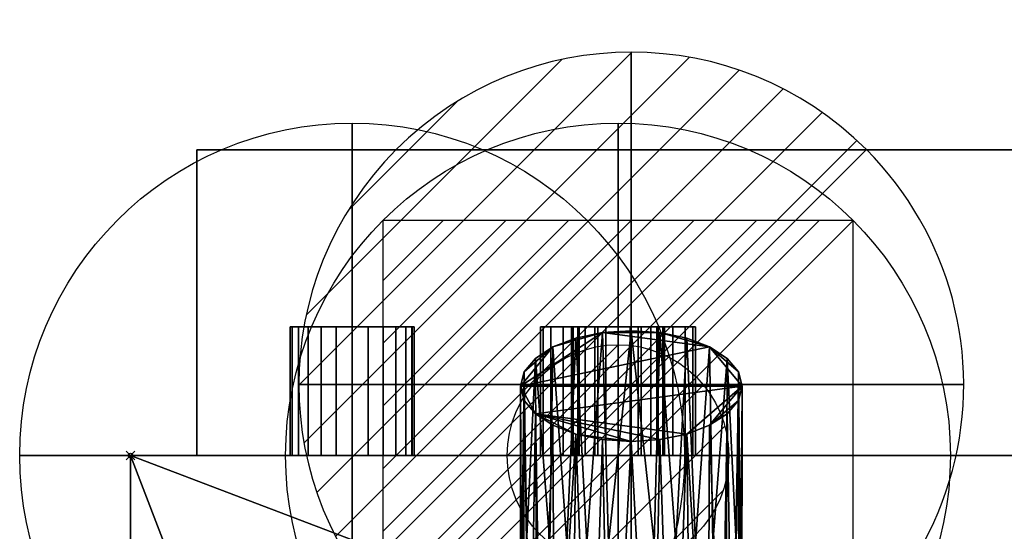
# Model space of a CAD drawing. Units: millimetres. Extents: x -25 to 1265, y -1389 to 98.
# Drawn here: x -25 to 197, y -17 to 98 of the extents above; entities that cross this region are included whole.
import ezdxf

# ---------------------------------------------------------------- set-up
doc = ezdxf.new("R2010")
doc.units = ezdxf.units.MM
doc.header["$PDMODE"] = 35
for name, color, linetype in [('IQ_200_2D', 1, 'Continuous'), ('IQ_200_3D', 1, 'Continuous'), ('IQ_CON_COLDWATER_INT', 7, 'Continuous'), ('IQ_CON_DRAIN_INT', 7, 'Continuous'), ('IQ_CON_ELECTRICITY_INT', 7, 'Continuous'), ('IQ_CON_GAS_INT', 7, 'Continuous'), ('IQ_INS_3D', 3, 'Continuous')]:
    doc.layers.add(name, color=color, linetype=linetype)

# ---------------------------------------------------------------- blocks, each defined once
blk = doc.blocks.new('coldwater')
blk.add_circle((0, 0), 3)
at = {"extrusion": (-1, 0, 0)}
blk.add_circle((0, 0), 3, dxfattribs=at)
at = {"extrusion": (0, -1, 0)}
blk.add_circle((0, 0), 3, dxfattribs=at)
blk = doc.blocks.new('*X3')
at = {"color": 0}
for p, q in [((286.774344, 2204.447934), (296.618251, 2214.291842)), ((286.774344, 2205.862148), (295.204037, 2214.291842)), ((286.774344, 2207.276361), (293.789824, 2214.291842)), ((286.774344, 2208.690575), (292.37561, 2214.291842)), ((286.774344, 2210.104788), (290.961397, 2214.291842)), ((286.774344, 2211.519002), (289.547183, 2214.291842)), ((286.774344, 2212.933216), (288.13297, 2214.291842))]:
    blk.add_line(p, q, dxfattribs=at)
blk = doc.blocks.new('electricity')
for p, q in [((2.1213, 2.1213), (-2.1213, 2.1213)), ((-2.1213, 2.1213), (-2.1213, -2.1213)), ((-2.1213, -2.1213), (2.1213, 2.1213)), ((2.1213, -2.1213), (2.1213, 2.1213)), ((-2.1213, -2.1213), (2.1213, -2.1213))]:
    blk.add_line(p, q)
at = {"extrusion": (-1, 0, 0)}
for p, q in [((0, -2.1213, 2.1213), (0, 2.1213, 2.1213)), ((0, 2.1213, -2.1213), (0, -2.1213, -2.1213)), ((0, 2.1213, 2.1213), (0, 2.1213, -2.1213)), ((0, 2.1213, -2.1213), (0, -2.1213, 2.1213)), ((0, -2.1213, -2.1213), (0, -2.1213, 2.1213))]:
    blk.add_line(p, q, dxfattribs=at)
at = {"extrusion": (0, -1, 0)}
for p, q in [((2.1213, 0, 2.1213), (-2.1213, 0, 2.1213)), ((-2.1213, 0, -2.1213), (2.1213, 0, -2.1213)), ((-2.1213, 0, 2.1213), (-2.1213, 0, -2.1213)), ((-2.1213, 0, -2.1213), (2.1213, 0, 2.1213)), ((2.1213, 0, -2.1213), (2.1213, 0, 2.1213))]:
    blk.add_line(p, q, dxfattribs=at)
at = {"xscale": 0.4000000000000909, "yscale": 0.4000000000000909, "zscale": 0.4000000000000909}
blk.add_blockref('*X3', (-116.8311, -883.5954), dxfattribs=at)
at = {"extrusion": (-1, 0, 0), "xscale": 0.3999999999999773, "yscale": 0.3999999999999773, "zscale": 0.3999999999999773}
blk.add_blockref('*X3', (-116.8311, -883.5954), dxfattribs=at)
at = {"extrusion": (0, -1, 0), "xscale": 0.4000000000000909, "yscale": 0.4000000000000909, "zscale": 0.4000000000000909}
blk.add_blockref('*X3', (-116.8311, -883.5954), dxfattribs=at)
blk = doc.blocks.new('*X4')
at = {"color": 0}
for p, q in [((313.993, 2209.039), (321.505, 2216.552)), ((314.108, 2207.74), (322.804, 2216.436)), ((314.158, 2210.619), (319.926, 2216.386)), ((314.399, 2206.617), (323.928, 2216.145)), ((314.821, 2205.625), (324.919, 2215.723)), ((315.101, 2212.976), (317.568, 2215.443)), ((315.354, 2204.743), (325.801, 2215.191)), ((315.985, 2203.96), (326.584, 2214.559))]:
    blk.add_line(p, q, dxfattribs=at)
blk = doc.blocks.new('drain')
blk.add_line((-2.1213, -2.1213), (2.1213, 2.1213))
at = {"extrusion": (-1, 0, 0)}
blk.add_line((0, 2.1213, -2.1213), (0, -2.1213, 2.1213), dxfattribs=at)
at = {"extrusion": (0, -1, 0)}
blk.add_line((-2.1213, 0, -2.1213), (2.1213, 0, 2.1213), dxfattribs=at)
at = {"extrusion": (-1, 0, 0)}
for start, end in [(45, 225), (225, 45)]:
    blk.add_arc((0, 0), 3, start, end, dxfattribs=at)
for start, end in [(45, 225), (225, 45)]:
    blk.add_arc((0, 0), 3, start, end)
at = {"extrusion": (0, -1, 0)}
for start, end in [(45, 225), (225, 45)]:
    blk.add_arc((0, 0), 3, start, end, dxfattribs=at)
at = {"xscale": 0.4000000000000909, "yscale": 0.4000000000000909, "zscale": 0.4000000000000909}
blk.add_blockref('*X4', (-128.5971, -883.6206), dxfattribs=at)
at = {"extrusion": (-1, 0, 0), "xscale": 0.3999999999999773, "yscale": 0.3999999999999773, "zscale": 0.3999999999999773}
blk.add_blockref('*X4', (-128.5971, -883.6206), dxfattribs=at)
at = {"extrusion": (0, -1, 0), "xscale": 0.4000000000000909, "yscale": 0.4000000000000909, "zscale": 0.4000000000000909}
blk.add_blockref('*X4', (-128.5971, -883.6206), dxfattribs=at)
blk = doc.blocks.new('*X7')
at = {"color": 0}
for p, q in [((200.863, 2209.046), (203.368, 2211.552)), ((201.14, 2207.909), (204.506, 2211.275)), ((201.77, 2207.125), (205.29, 2210.645)), ((202.7, 2206.641), (205.774, 2209.714)), ((204.153, 2206.68), (205.735, 2208.261))]:
    blk.add_line(p, q, dxfattribs=at)
blk = doc.blocks.new('GAS')
for radius in [3, 1]:
    blk.add_circle((0, 0), radius)
at = {"extrusion": (-1, 0, 0)}
for radius in [3, 1]:
    blk.add_circle((0, 0), radius, dxfattribs=at)
at = {"extrusion": (0, -1, 0)}
for radius in [3, 1]:
    blk.add_circle((0, 0), radius, dxfattribs=at)
at = {"xscale": 0.4000000000000909, "yscale": 0.4000000000000909, "zscale": 0.4000000000000909}
blk.add_blockref('*X7', (-81.3452, -883.6206), dxfattribs=at)
at = {"extrusion": (-1, 0, 0), "xscale": 0.3999999999999773, "yscale": 0.3999999999999773, "zscale": 0.3999999999999773}
blk.add_blockref('*X7', (-81.3452, -883.6206), dxfattribs=at)
at = {"extrusion": (0, -1, 0), "xscale": 0.4000000000000909, "yscale": 0.4000000000000909, "zscale": 0.4000000000000909}
blk.add_blockref('*X7', (-81.3452, -883.6206), dxfattribs=at)

msp = doc.modelspace()

# ---------------------------------------------------------------- linework, layer by layer
at = {"layer": 'IQ_200_2D', "linetype": 'Continuous'}
for p, q in [((15, 69), (15, 0)), ((315, 69), (15, 69)), ((0, -796), (0, 0)), ((0, 0), (911, 0))]:
    msp.add_line(p, q, dxfattribs=at)
at = {"layer": 'IQ_INS_3D'}
msp.add_point((0, 0), dxfattribs=at)

# ---------------------------------------------------------------- block references
at = {"layer": 'IQ_CON_COLDWATER_INT', "xscale": 25, "yscale": 25, "zscale": 25}
msp.add_blockref('coldwater', (50, 0), dxfattribs=at)
at = {"layer": 'IQ_CON_DRAIN_INT', "xscale": 25, "yscale": 25, "zscale": 25}
msp.add_blockref('drain', (113, 16), dxfattribs=at)
at = {"layer": 'IQ_CON_ELECTRICITY_INT', "xscale": 25, "yscale": 25, "zscale": 25}
msp.add_blockref('electricity', (110, 0), dxfattribs=at)
at = {"layer": 'IQ_CON_GAS_INT', "xscale": 25, "yscale": 25, "zscale": 25}
msp.add_blockref('GAS', (110, 0), dxfattribs=at)

# ---------------------------------------------------------------- meshes
at = {"layer": 'IQ_200_3D'}
mesh = msp.add_polyface(dxfattribs=at)
corners = [(15, 69, 1779), (15, 69, 1379), (15, 0, 1379), (15, 0, 1779)]
mesh.append_faces([[corners[k] for k in face] for face in [(0, 1, 2, 3)]])
mesh = msp.add_polyface(dxfattribs=at)
corners = [(315, 0, 1379), (15, 0, 1379), (15, 69, 1379), (315, 69, 1379)]
mesh.append_faces([[corners[k] for k in face] for face in [(0, 1, 2, 3)]])
mesh = msp.add_polyface(dxfattribs=at)
corners = [(315, 69, 1379), (15, 69, 1379), (15, 69, 1779), (315, 69, 1779)]
mesh.append_faces([[corners[k] for k in face] for face in [(0, 1, 2, 3)]])
mesh = msp.add_polyface(dxfattribs=at)
corners = [(315, 69, 1779), (15, 69, 1779), (15, 0, 1779), (315, 0, 1779)]
mesh.append_faces([[corners[k] for k in face] for face in [(0, 1, 2, 3)]])
mesh = msp.add_polyface(dxfattribs=at)
corners = [(36.02, 29, 255), (36.49, 29, 258.62), (37.89, 29, 261.99), (40.11, 29, 264.89), (43.01, 29, 267.11), (46.38, 29, 268.51), (50, 29, 268.98), (53.62, 29, 268.51), (56.99, 29, 267.11), (59.89, 29, 264.89), (62.11, 29, 261.99), (63.51, 29, 258.62), (63.98, 29, 255), (63.51, 29, 251.38), (62.11, 29, 248.01), (59.89, 29, 245.11), (56.99, 29, 242.89), (53.62, 29, 241.49), (50, 29, 241.02), (46.38, 29, 241.49), (43.01, 29, 242.89), (40.11, 29, 245.11), (37.89, 29, 248.01), (36.49, 29, 251.38), (36, 29, 330), (36.48, 29, 333.62), (37.88, 29, 337), (40.1, 29, 339.9), (43, 29, 342.12), (46.38, 29, 343.52), (50, 29, 344), (53.62, 29, 343.52), (57, 29, 342.12), (59.9, 29, 339.9), (62.12, 29, 337), (63.52, 29, 333.62), (64, 29, 330), (63.52, 29, 326.38), (62.12, 29, 323), (59.9, 29, 320.1), (57, 29, 317.88), (53.62, 29, 316.48), (50, 29, 316), (46.38, 29, 316.48), (43, 29, 317.88), (40.1, 29, 320.1), (37.88, 29, 323), (36.48, 29, 326.38), (92.5, 29, 291), (93.1, 29, 295.53), (94.84, 29, 299.75), (97.63, 29, 303.37), (101.25, 29, 306.16), (105.47, 29, 307.9), (110, 29, 308.5), (114.53, 29, 307.9), (118.75, 29, 306.16), (122.37, 29, 303.37), (125.16, 29, 299.75), (126.9, 29, 295.53), (127.5, 29, 291), (126.9, 29, 286.47), (125.16, 29, 282.25), (122.37, 29, 278.63), (118.75, 29, 275.84), (114.53, 29, 274.1), (110, 29, 273.5), (105.47, 29, 274.1), (101.25, 29, 275.84), (97.63, 29, 278.63), (94.84, 29, 282.25), (93.1, 29, 286.47), (99.5, 29, 344), (99.86, 29, 346.72), (100.91, 29, 349.25), (102.58, 29, 351.42), (104.75, 29, 353.09), (107.28, 29, 354.14), (110, 29, 354.5), (112.72, 29, 354.14), (115.25, 29, 353.09), (117.42, 29, 351.42), (119.09, 29, 349.25), (120.14, 29, 346.72), (120.5, 29, 344), (120.14, 29, 341.28), (119.09, 29, 338.75), (117.42, 29, 336.58), (115.25, 29, 334.91), (112.72, 29, 333.86), (110, 29, 333.5), (107.28, 29, 333.86), (104.75, 29, 334.91), (102.58, 29, 336.58), (100.91, 29, 338.75), (99.86, 29, 341.28)]
mesh.append_faces([[corners[k] for k in face] for face in [(4, 2, 3), (35, 33, 34), (41, 39, 40), (52, 50, 51), (49, 71, 48), (82, 80, 81), (74, 72, 73), (88, 86, 87), (72, 94, 95), (86, 84, 85)]], dxfattribs={"vtx0": -1})
mesh.append_faces([[corners[k] for k in face] for face in [(11, 1, 9, 10), (31, 35, 30)]], dxfattribs={"vtx0": -1, "vtx1": -1})
mesh.append_faces([[corners[k] for k in face] for face in [(2, 6, 9, 1), (24, 27, 45), (91, 94, 77)]], dxfattribs={"vtx0": -1, "vtx1": -1, "vtx2": -1})
mesh.append_faces([[corners[k] for k in face] for face in [(35, 45, 27, 30), (57, 70, 50, 54), (80, 84, 86, 88)]], dxfattribs={"vtx0": -1, "vtx1": -1, "vtx2": -1, "vtx3": -1})
mesh.append_faces([[corners[k] for k in face] for face in [(15, 18, 22, 23)]], dxfattribs={"vtx0": -1, "vtx1": -1, "vtx3": -1})
mesh.append_faces([[corners[k] for k in face] for face in [(23, 12, 13)]], dxfattribs={"vtx0": -1, "vtx2": -1})
mesh.append_faces([[corners[k] for k in face] for face in [(1, 11, 12, 23), (37, 41, 42, 45), (57, 62, 63, 70), (77, 79, 80, 88)]], dxfattribs={"vtx0": -1, "vtx2": -1, "vtx3": -1})
mesh.append_faces([[corners[k] for k in face] for face in [(17, 18, 15, 16), (0, 1, 23), (19, 20, 18)]], dxfattribs={"vtx1": -1})
mesh.append_faces([[corners[k] for k in face] for face in [(58, 59, 62, 57), (63, 64, 70), (66, 67, 70)]], dxfattribs={"vtx1": -1, "vtx2": -1})
mesh.append_faces([[corners[k] for k in face] for face in [(74, 75, 94, 72), (88, 89, 91, 77)]], dxfattribs={"vtx1": -1, "vtx2": -1, "vtx3": -1})
mesh.append_faces([[corners[k] for k in face] for face in [(49, 50, 70, 71)]], dxfattribs={"vtx1": -1, "vtx3": -1})
mesh.append_faces([[corners[k] for k in face] for face in [(7, 8, 9, 6), (46, 47, 24, 45), (43, 44, 45, 42), (55, 56, 57, 54), (68, 69, 70, 67), (77, 78, 79), (89, 90, 91)]], dxfattribs={"vtx2": -1})
mesh.append_faces([[corners[k] for k in face] for face in [(4, 5, 6, 2), (13, 14, 15, 23), (20, 21, 22, 18), (31, 32, 33, 35), (35, 36, 37, 45), (37, 38, 39, 41), (52, 53, 54, 50), (64, 65, 66, 70), (82, 83, 84, 80), (75, 76, 77, 94)]], dxfattribs={"vtx2": -1, "vtx3": -1})
mesh.append_faces([[corners[k] for k in face] for face in [(27, 28, 29, 30), (24, 25, 26, 27), (59, 60, 61, 62), (91, 92, 93, 94)]], dxfattribs={"vtx3": -1})
mesh = msp.add_polyface(dxfattribs=at)
corners = [(64, 29, 330), (63.52, 29, 333.62), (62.12, 29, 337), (59.9, 29, 339.9), (57, 29, 342.12), (53.62, 29, 343.52), (50, 29, 344), (46.38, 29, 343.52), (43, 29, 342.12), (40.1, 29, 339.9), (37.88, 29, 337), (36.48, 29, 333.62), (36, 29, 330), (36, 0, 330), (36.48, 0, 333.62), (37.88, 0, 337), (40.1, 0, 339.9), (43, 0, 342.12), (46.38, 0, 343.52), (50, 0, 344), (53.62, 0, 343.52), (57, 0, 342.12), (59.9, 0, 339.9), (62.12, 0, 337), (63.52, 0, 333.62), (64, 0, 330)]
mesh.append_faces([[corners[k] for k in face] for face in [(1, 24, 25, 0)]], dxfattribs={"vtx0": -1})
mesh.append_faces([[corners[k] for k in face] for face in [(8, 17, 18, 7), (9, 16, 17, 8), (7, 18, 19, 6), (5, 20, 21, 4), (4, 21, 22, 3), (2, 23, 24, 1), (3, 22, 23, 2), (20, 5, 6, 19)]], dxfattribs={"vtx0": -1, "vtx2": -1})
mesh.append_faces([[corners[k] for k in face] for face in [(13, 14, 11, 12)]], dxfattribs={"vtx1": -1})
mesh.append_faces([[corners[k] for k in face] for face in [(10, 11, 14, 15), (9, 10, 15, 16)]], dxfattribs={"vtx1": -1, "vtx3": -1})
mesh = msp.add_polyface(dxfattribs=at)
corners = [(36, 29, 330), (36.48, 29, 326.38), (37.88, 29, 323), (40.1, 29, 320.1), (43, 29, 317.88), (46.38, 29, 316.48), (50, 29, 316), (53.62, 29, 316.48), (57, 29, 317.88), (59.9, 29, 320.1), (62.12, 29, 323), (63.52, 29, 326.38), (64, 29, 330), (64, 0, 330), (63.52, 0, 326.38), (62.12, 0, 323), (59.9, 0, 320.1), (57, 0, 317.88), (53.62, 0, 316.48), (50, 0, 316), (46.38, 0, 316.48), (43, 0, 317.88), (40.1, 0, 320.1), (37.88, 0, 323), (36.48, 0, 326.38), (36, 0, 330)]
mesh.append_faces([[corners[k] for k in face] for face in [(1, 24, 25, 0)]], dxfattribs={"vtx0": -1})
mesh.append_faces([[corners[k] for k in face] for face in [(18, 7, 8, 17), (7, 18, 19, 6), (5, 20, 21, 4), (4, 21, 22, 3), (2, 23, 24, 1), (3, 22, 23, 2), (20, 5, 6, 19)]], dxfattribs={"vtx0": -1, "vtx2": -1})
mesh.append_faces([[corners[k] for k in face] for face in [(13, 14, 11, 12)]], dxfattribs={"vtx1": -1})
mesh.append_faces([[corners[k] for k in face] for face in [(14, 15, 10, 11), (15, 16, 9, 10), (16, 17, 8, 9)]], dxfattribs={"vtx1": -1, "vtx3": -1})
mesh = msp.add_polyface(dxfattribs=at)
corners = [(63.98, 29, 255), (63.51, 29, 258.62), (62.11, 29, 261.99), (59.89, 29, 264.89), (56.99, 29, 267.11), (53.62, 29, 268.51), (50, 29, 268.98), (46.38, 29, 268.51), (43.01, 29, 267.11), (40.11, 29, 264.89), (37.89, 29, 261.99), (36.49, 29, 258.62), (36.02, 29, 255), (36.02, 0, 255), (36.49, 0, 258.62), (37.89, 0, 261.99), (40.11, 0, 264.89), (43.01, 0, 267.11), (46.38, 0, 268.51), (50, 0, 268.98), (53.62, 0, 268.51), (56.99, 0, 267.11), (59.89, 0, 264.89), (62.11, 0, 261.99), (63.51, 0, 258.62), (63.98, 0, 255)]
mesh.append_faces([[corners[k] for k in face] for face in [(1, 24, 25, 0)]], dxfattribs={"vtx0": -1})
mesh.append_faces([[corners[k] for k in face] for face in [(8, 17, 18, 7), (9, 16, 17, 8), (7, 18, 19, 6), (5, 20, 21, 4), (4, 21, 22, 3), (2, 23, 24, 1), (3, 22, 23, 2), (20, 5, 6, 19)]], dxfattribs={"vtx0": -1, "vtx2": -1})
mesh.append_faces([[corners[k] for k in face] for face in [(13, 14, 11, 12)]], dxfattribs={"vtx1": -1})
mesh.append_faces([[corners[k] for k in face] for face in [(10, 11, 14, 15), (9, 10, 15, 16)]], dxfattribs={"vtx1": -1, "vtx3": -1})
mesh = msp.add_polyface(dxfattribs=at)
corners = [(36.02, 29, 255), (36.49, 29, 251.38), (37.89, 29, 248.01), (40.11, 29, 245.11), (43.01, 29, 242.89), (46.38, 29, 241.49), (50, 29, 241.02), (53.62, 29, 241.49), (56.99, 29, 242.89), (59.89, 29, 245.11), (62.11, 29, 248.01), (63.51, 29, 251.38), (63.98, 29, 255), (63.98, 0, 255), (63.51, 0, 251.38), (62.11, 0, 248.01), (59.89, 0, 245.11), (56.99, 0, 242.89), (53.62, 0, 241.49), (50, 0, 241.02), (46.38, 0, 241.49), (43.01, 0, 242.89), (40.11, 0, 245.11), (37.89, 0, 248.01), (36.49, 0, 251.38), (36.02, 0, 255)]
mesh.append_faces([[corners[k] for k in face] for face in [(1, 24, 25, 0)]], dxfattribs={"vtx0": -1})
mesh.append_faces([[corners[k] for k in face] for face in [(11, 14, 15, 10), (10, 15, 16, 9), (8, 17, 18, 7), (9, 16, 17, 8), (7, 18, 19, 6), (5, 20, 21, 4), (4, 21, 22, 3), (2, 23, 24, 1), (3, 22, 23, 2), (20, 5, 6, 19)]], dxfattribs={"vtx0": -1, "vtx2": -1})
mesh.append_faces([[corners[k] for k in face] for face in [(12, 13, 14, 11)]], dxfattribs={"vtx2": -1})
mesh = msp.add_polyface(dxfattribs=at)
corners = [(127.5, 29, 291), (126.9, 29, 295.53), (125.16, 29, 299.75), (122.37, 29, 303.37), (118.75, 29, 306.16), (114.53, 29, 307.9), (110, 29, 308.5), (105.47, 29, 307.9), (101.25, 29, 306.16), (97.63, 29, 303.37), (94.84, 29, 299.75), (93.1, 29, 295.53), (92.5, 29, 291), (92.5, 0, 291), (93.1, 0, 295.53), (94.84, 0, 299.75), (97.63, 0, 303.37), (101.25, 0, 306.16), (105.47, 0, 307.9), (110, 0, 308.5), (114.53, 0, 307.9), (118.75, 0, 306.16), (122.37, 0, 303.37), (125.16, 0, 299.75), (126.9, 0, 295.53), (127.5, 0, 291)]
mesh.append_faces([[corners[k] for k in face] for face in [(1, 24, 25, 0)]], dxfattribs={"vtx0": -1})
mesh.append_faces([[corners[k] for k in face] for face in [(7, 18, 19, 6), (17, 8, 9, 16), (8, 17, 18, 7), (5, 20, 21, 4), (4, 21, 22, 3), (2, 23, 24, 1), (3, 22, 23, 2), (20, 5, 6, 19)]], dxfattribs={"vtx0": -1, "vtx2": -1})
mesh.append_faces([[corners[k] for k in face] for face in [(13, 14, 11, 12)]], dxfattribs={"vtx1": -1})
mesh.append_faces([[corners[k] for k in face] for face in [(14, 15, 10, 11), (15, 16, 9, 10)]], dxfattribs={"vtx1": -1, "vtx3": -1})
mesh = msp.add_polyface(dxfattribs=at)
corners = [(92.5, 29, 291), (93.1, 29, 286.47), (94.84, 29, 282.25), (97.63, 29, 278.63), (101.25, 29, 275.84), (105.47, 29, 274.1), (110, 29, 273.5), (114.53, 29, 274.1), (118.75, 29, 275.84), (122.37, 29, 278.63), (125.16, 29, 282.25), (126.9, 29, 286.47), (127.5, 29, 291), (127.5, 0, 291), (126.9, 0, 286.47), (125.16, 0, 282.25), (122.37, 0, 278.63), (118.75, 0, 275.84), (114.53, 0, 274.1), (110, 0, 273.5), (105.47, 0, 274.1), (101.25, 0, 275.84), (97.63, 0, 278.63), (94.84, 0, 282.25), (93.1, 0, 286.47), (92.5, 0, 291)]
mesh.append_faces([[corners[k] for k in face] for face in [(1, 24, 25, 0)]], dxfattribs={"vtx0": -1})
mesh.append_faces([[corners[k] for k in face] for face in [(5, 20, 21, 4), (4, 21, 22, 3), (2, 23, 24, 1), (3, 22, 23, 2), (20, 5, 6, 19)]], dxfattribs={"vtx0": -1, "vtx2": -1})
mesh.append_faces([[corners[k] for k in face] for face in [(13, 14, 11, 12)]], dxfattribs={"vtx1": -1})
mesh.append_faces([[corners[k] for k in face] for face in [(14, 15, 10, 11), (16, 17, 8, 9), (15, 16, 9, 10), (6, 7, 18, 19), (7, 8, 17, 18)]], dxfattribs={"vtx1": -1, "vtx3": -1})
mesh = msp.add_polyface(dxfattribs=at)
corners = [(120.5, 29, 344), (120.14, 29, 346.72), (119.09, 29, 349.25), (117.42, 29, 351.42), (115.25, 29, 353.09), (112.72, 29, 354.14), (110, 29, 354.5), (107.28, 29, 354.14), (104.75, 29, 353.09), (102.58, 29, 351.42), (100.91, 29, 349.25), (99.86, 29, 346.72), (99.5, 29, 344), (99.5, 0, 344), (99.86, 0, 346.72), (100.91, 0, 349.25), (102.58, 0, 351.42), (104.75, 0, 353.09), (107.28, 0, 354.14), (110, 0, 354.5), (112.72, 0, 354.14), (115.25, 0, 353.09), (117.42, 0, 351.42), (119.09, 0, 349.25), (120.14, 0, 346.72), (120.5, 0, 344)]
mesh.append_faces([[corners[k] for k in face] for face in [(13, 14, 11, 12), (0, 1, 24, 25)]], dxfattribs={"vtx1": -1})
mesh.append_faces([[corners[k] for k in face] for face in [(14, 15, 10, 11), (16, 17, 8, 9), (15, 16, 9, 10), (17, 18, 7, 8), (6, 7, 18, 19), (19, 20, 5, 6), (20, 21, 4, 5), (22, 23, 2, 3), (21, 22, 3, 4), (23, 24, 1, 2)]], dxfattribs={"vtx1": -1, "vtx3": -1})
mesh = msp.add_polyface(dxfattribs=at)
corners = [(99.5, 29, 344), (99.86, 29, 341.28), (100.91, 29, 338.75), (102.58, 29, 336.58), (104.75, 29, 334.91), (107.28, 29, 333.86), (110, 29, 333.5), (112.72, 29, 333.86), (115.25, 29, 334.91), (117.42, 29, 336.58), (119.09, 29, 338.75), (120.14, 29, 341.28), (120.5, 29, 344), (120.5, 0, 344), (120.14, 0, 341.28), (119.09, 0, 338.75), (117.42, 0, 336.58), (115.25, 0, 334.91), (112.72, 0, 333.86), (110, 0, 333.5), (107.28, 0, 333.86), (104.75, 0, 334.91), (102.58, 0, 336.58), (100.91, 0, 338.75), (99.86, 0, 341.28), (99.5, 0, 344)]
mesh.append_faces([[corners[k] for k in face] for face in [(13, 14, 11, 12), (0, 1, 24, 25)]], dxfattribs={"vtx1": -1})
mesh.append_faces([[corners[k] for k in face] for face in [(14, 15, 10, 11), (16, 17, 8, 9), (15, 16, 9, 10), (17, 18, 7, 8), (6, 7, 18, 19), (19, 20, 5, 6), (20, 21, 4, 5), (22, 23, 2, 3), (21, 22, 3, 4), (23, 24, 1, 2)]], dxfattribs={"vtx1": -1, "vtx3": -1})
mesh = msp.add_polyface(dxfattribs=at)
corners = [(113, 28.16, 100.8), (119.47, 27.74, 100.06), (125.5, 26.49, 97.9), (130.68, 24.5, 94.46), (134.65, 21.91, 89.98), (137.15, 18.9, 84.75), (138, 15.66, 79.15), (137.15, 12.43, 73.55), (134.65, 9.41, 68.33), (130.68, 6.83, 63.84), (125.5, 4.84, 60.4), (119.47, 3.59, 58.24), (113, 3.16, 57.5), (106.53, 3.59, 58.24), (100.5, 4.84, 60.4), (95.32, 6.83, 63.84), (91.35, 9.41, 68.33), (88.85, 12.43, 73.55), (88, 15.66, 79.15), (88.85, 18.9, 84.75), (91.35, 21.91, 89.98), (95.32, 24.5, 94.46), (100.5, 26.49, 97.9), (106.53, 27.74, 100.06)]
mesh.append_faces([[corners[k] for k in face] for face in [(6, 3, 5)]], dxfattribs={"vtx0": -1, "vtx1": -1})
mesh.append_faces([[corners[k] for k in face] for face in [(23, 3, 18), (18, 6, 16), (16, 12, 14), (21, 23, 18), (10, 16, 6), (3, 23, 1), (18, 3, 6)]], dxfattribs={"vtx0": -1, "vtx1": -1, "vtx2": -1})
mesh.append_faces([[corners[k] for k in face] for face in [(21, 18, 19), (16, 10, 11), (6, 9, 10), (9, 6, 7)]], dxfattribs={"vtx0": -1, "vtx2": -1})
mesh.append_faces([[corners[k] for k in face] for face in [(15, 16, 14), (20, 21, 19), (22, 23, 21), (0, 1, 23), (2, 3, 1), (4, 5, 3)]], dxfattribs={"vtx1": -1})
mesh.append_faces([[corners[k] for k in face] for face in [(11, 12, 16)]], dxfattribs={"vtx1": -1, "vtx2": -1})
mesh.append_faces([[corners[k] for k in face] for face in [(16, 17, 18), (12, 13, 14), (7, 8, 9)]], dxfattribs={"vtx2": -1})
mesh = msp.add_polyface(dxfattribs=at)
corners = [(113, 28.16, 100.8), (106.53, 27.74, 100.06), (100.5, 26.49, 97.9), (95.32, 24.5, 94.46), (91.35, 21.91, 89.98), (88.85, 18.9, 84.75), (88, 15.66, 79.15), (88.85, 12.43, 73.55), (91.35, 9.41, 68.33), (95.32, 6.83, 63.84), (100.5, 4.84, 60.4), (106.53, 3.59, 58.24), (113, 3.16, 57.5), (113, -86.04, 109), (108.27, -85.13, 109), (103.72, -82.46, 109), (99.49, -78.11, 109), (95.76, -72.24, 109), (92.65, -65.07, 109), (90.27, -56.85, 109), (88.71, -47.87, 109), (88.03, -38.47, 109), (88.25, -28.98, 109), (89.36, -19.75, 109), (91.54, -19.75, 114.4), (94.62, -19.75, 119.16), (98.48, -19.75, 123.1), (102.97, -19.75, 126.04), (107.87, -19.75, 127.85), (113, -19.75, 128.46)]
mesh.append_faces([[corners[k] for k in face] for face in [(0, 28, 29)]], dxfattribs={"vtx0": -1})
mesh.append_faces([[corners[k] for k in face] for face in [(15, 11, 14), (16, 10, 15), (11, 15, 10), (8, 19, 7), (20, 7, 19), (26, 3, 25), (24, 4, 23), (22, 6, 21)]], dxfattribs={"vtx0": -1, "vtx1": -1})
mesh.append_faces([[corners[k] for k in face] for face in [(10, 16, 17), (8, 18, 19), (21, 6, 7), (4, 24, 25), (2, 26, 27), (22, 5, 6), (5, 22, 23), (25, 3, 4), (26, 2, 3), (28, 0, 1)]], dxfattribs={"vtx0": -1, "vtx2": -1})
mesh.append_faces([[corners[k] for k in face] for face in [(17, 18, 9), (9, 10, 17), (11, 12, 14), (20, 21, 7), (8, 9, 18), (27, 28, 1), (4, 5, 23), (1, 2, 27)]], dxfattribs={"vtx1": -1, "vtx2": -1})
mesh.append_faces([[corners[k] for k in face] for face in [(12, 13, 14)]], dxfattribs={"vtx2": -1})
mesh = msp.add_polyface(dxfattribs=at)
corners = [(113, 3.16, 57.5), (119.47, 3.59, 58.24), (125.5, 4.84, 60.4), (130.68, 6.83, 63.84), (134.65, 9.41, 68.33), (137.15, 12.43, 73.55), (138, 15.66, 79.15), (137.15, 18.9, 84.75), (134.65, 21.91, 89.98), (130.68, 24.5, 94.46), (125.5, 26.49, 97.9), (119.47, 27.74, 100.06), (113, 28.16, 100.8), (113, -19.75, 128.46), (118.13, -19.75, 127.85), (123.03, -19.75, 126.04), (127.52, -19.75, 123.1), (131.38, -19.75, 119.16), (134.46, -19.75, 114.4), (136.64, -19.75, 109), (137.75, -28.98, 109), (137.97, -38.47, 109), (137.29, -47.87, 109), (135.73, -56.85, 109), (133.35, -65.07, 109), (130.24, -72.24, 109), (126.51, -78.11, 109), (122.28, -82.46, 109), (117.73, -85.13, 109), (113, -86.04, 109)]
mesh.append_faces([[corners[k] for k in face] for face in [(15, 11, 14), (11, 15, 10), (8, 19, 7), (24, 4, 23), (25, 3, 24), (26, 2, 25)]], dxfattribs={"vtx0": -1, "vtx1": -1})
mesh.append_faces([[corners[k] for k in face] for face in [(8, 17, 18), (7, 19, 20), (20, 6, 7), (2, 26, 27), (5, 22, 23), (21, 5, 6), (24, 3, 4), (25, 2, 3), (28, 0, 1)]], dxfattribs={"vtx0": -1, "vtx2": -1})
mesh.append_faces([[corners[k] for k in face] for face in [(29, 0, 28)]], dxfattribs={"vtx1": -1})
mesh.append_faces([[corners[k] for k in face] for face in [(16, 17, 9), (15, 16, 10), (9, 10, 16), (11, 12, 14), (8, 9, 17), (18, 19, 8), (20, 21, 6), (27, 28, 1), (21, 22, 5), (4, 5, 23), (1, 2, 27)]], dxfattribs={"vtx1": -1, "vtx2": -1})
mesh.append_faces([[corners[k] for k in face] for face in [(12, 13, 14)]], dxfattribs={"vtx2": -1})
mesh = msp.add_polyface(dxfattribs=at)
corners = [(0, -796, 150), (0, 0, 150), (911, 0, 150), (911, -796, 150), (841.19, -796, 150), (841.19, -724, 150), (345.02, -724, 150), (345.02, -796, 150), (319, -776.4, 150), (319, -19.75, 150), (52, -19.75, 150), (52, -776.4, 150)]
mesh.append_faces([[corners[k] for k in face] for face in [(5, 2, 3, 4)]], dxfattribs={"vtx0": -1})
mesh.append_faces([[corners[k] for k in face] for face in [(5, 6, 9, 2)]], dxfattribs={"vtx1": -1, "vtx2": -1, "vtx3": -1})
mesh.append_faces([[corners[k] for k in face] for face in [(9, 10, 1, 2), (0, 1, 10, 11), (7, 0, 11, 8), (8, 9, 6, 7)]], dxfattribs={"vtx1": -1, "vtx3": -1})
mesh = msp.add_polyface(dxfattribs=at)
corners = [(911, 0, 1794), (0, 0, 1794), (0, -796, 1794), (278, -796, 1794), (278, -724, 1794), (911, -724, 1794)]
mesh.append_faces([[corners[k] for k in face] for face in [(2, 3, 4, 1)]], dxfattribs={"vtx2": -1})
mesh.append_faces([[corners[k] for k in face] for face in [(4, 5, 0, 1)]], dxfattribs={"vtx3": -1})
mesh = msp.add_polyface(dxfattribs=at)
corners = [(911, 0, 150), (0, 0, 150), (0, 0, 1794), (911, 0, 1794), (315, 0, 1379), (315, 0, 1779), (15, 0, 1779), (15, 0, 1379)]
mesh.append_faces([[corners[k] for k in face] for face in [(5, 3, 4)]], dxfattribs={"vtx0": -1, "vtx1": -1})
mesh.append_faces([[corners[k] for k in face] for face in [(2, 6, 7, 1), (1, 7, 4)]], dxfattribs={"vtx0": -1, "vtx2": -1})
mesh.append_faces([[corners[k] for k in face] for face in [(0, 1, 4, 3)]], dxfattribs={"vtx1": -1, "vtx2": -1})
mesh.append_faces([[corners[k] for k in face] for face in [(2, 3, 5, 6)]], dxfattribs={"vtx1": -1, "vtx3": -1})
mesh = msp.add_polyface(dxfattribs=at)
corners = [(0, -796, 150), (0, -796, 1794), (0, 0, 1794), (0, 0, 150)]
mesh.append_faces([[corners[k] for k in face] for face in [(0, 1, 2, 3)]])
mesh = msp.add_polyface(dxfattribs=at)
corners = [(36.02, 0, 255), (36.49, 0, 251.38), (37.89, 0, 248.01), (40.11, 0, 245.11), (43.01, 0, 242.89), (46.38, 0, 241.49), (50, 0, 241.02), (53.62, 0, 241.49), (56.99, 0, 242.89), (59.89, 0, 245.11), (62.11, 0, 248.01), (63.51, 0, 251.38), (63.98, 0, 255), (63.51, 0, 258.62), (62.11, 0, 261.99), (59.89, 0, 264.89), (56.99, 0, 267.11), (53.62, 0, 268.51), (50, 0, 268.98), (46.38, 0, 268.51), (43.01, 0, 267.11), (40.11, 0, 264.89), (37.89, 0, 261.99), (36.49, 0, 258.62), (36, 0, 330), (36.48, 0, 326.38), (37.88, 0, 323), (40.1, 0, 320.1), (43, 0, 317.88), (46.38, 0, 316.48), (50, 0, 316), (53.62, 0, 316.48), (57, 0, 317.88), (59.9, 0, 320.1), (62.12, 0, 323), (63.52, 0, 326.38), (64, 0, 330), (63.52, 0, 333.62), (62.12, 0, 337), (59.9, 0, 339.9), (57, 0, 342.12), (53.62, 0, 343.52), (50, 0, 344), (46.38, 0, 343.52), (43, 0, 342.12), (40.1, 0, 339.9), (37.88, 0, 337), (36.48, 0, 333.62), (92.5, 0, 291), (93.1, 0, 286.47), (94.84, 0, 282.25), (97.63, 0, 278.63), (101.25, 0, 275.84), (105.47, 0, 274.1), (110, 0, 273.5), (114.53, 0, 274.1), (118.75, 0, 275.84), (122.37, 0, 278.63), (125.16, 0, 282.25), (126.9, 0, 286.47), (127.5, 0, 291), (126.9, 0, 295.53), (125.16, 0, 299.75), (122.37, 0, 303.37), (118.75, 0, 306.16), (114.53, 0, 307.9), (110, 0, 308.5), (105.47, 0, 307.9), (101.25, 0, 306.16), (97.63, 0, 303.37), (94.84, 0, 299.75), (93.1, 0, 295.53), (99.5, 0, 344), (99.86, 0, 341.28), (100.91, 0, 338.75), (102.58, 0, 336.58), (104.75, 0, 334.91), (107.28, 0, 333.86), (110, 0, 333.5), (112.72, 0, 333.86), (115.25, 0, 334.91), (117.42, 0, 336.58), (119.09, 0, 338.75), (120.14, 0, 341.28), (120.5, 0, 344), (120.14, 0, 346.72), (119.09, 0, 349.25), (117.42, 0, 351.42), (115.25, 0, 353.09), (112.72, 0, 354.14), (110, 0, 354.5), (107.28, 0, 354.14), (104.75, 0, 353.09), (102.58, 0, 351.42), (100.91, 0, 349.25), (99.86, 0, 346.72)]
mesh.append_faces([[corners[k] for k in face] for face in [(9, 6, 7, 8), (4, 2, 3), (22, 20, 21), (33, 31, 32), (39, 37, 38), (24, 46, 47), (37, 35, 36), (70, 68, 69), (61, 59, 60), (74, 72, 73), (88, 86, 87), (91, 88, 89, 90), (72, 93, 94, 95)]], dxfattribs={"vtx0": -1})
mesh.append_faces([[corners[k] for k in face] for face in [(57, 63, 50, 56), (50, 53, 56), (63, 66, 70), (80, 84, 88)]], dxfattribs={"vtx0": -1, "vtx1": -1, "vtx2": -1})
mesh.append_faces([[corners[k] for k in face] for face in [(6, 9, 2, 4), (27, 35, 37, 45), (91, 77, 80, 88), (74, 77, 93, 72)]], dxfattribs={"vtx0": -1, "vtx1": -1, "vtx2": -1, "vtx3": -1})
mesh.append_faces([[corners[k] for k in face] for face in [(24, 27, 45, 46), (50, 63, 70, 71)]], dxfattribs={"vtx0": -1, "vtx1": -1, "vtx3": -1})
mesh.append_faces([[corners[k] for k in face] for face in [(63, 57, 58, 62)]], dxfattribs={"vtx0": -1, "vtx2": -1})
mesh.append_faces([[corners[k] for k in face] for face in [(37, 41, 42, 45)]], dxfattribs={"vtx0": -1, "vtx2": -1, "vtx3": -1})
mesh.append_faces([[corners[k] for k in face] for face in [(1, 11, 12, 13)]], dxfattribs={"vtx0": -1, "vtx3": -1})
mesh.append_faces([[corners[k] for k in face] for face in [(1, 2, 9)]], dxfattribs={"vtx1": -1, "vtx2": -1})
mesh.append_faces([[corners[k] for k in face] for face in [(22, 23, 15, 18), (30, 31, 35, 27)]], dxfattribs={"vtx1": -1, "vtx2": -1, "vtx3": -1})
mesh.append_faces([[corners[k] for k in face] for face in [(58, 59, 61, 62)]], dxfattribs={"vtx1": -1, "vtx3": -1})
mesh.append_faces([[corners[k] for k in face] for face in [(4, 5, 6), (43, 44, 45, 42), (54, 55, 56, 53), (75, 76, 77, 74), (82, 83, 84)]], dxfattribs={"vtx2": -1})
mesh.append_faces([[corners[k] for k in face] for face in [(9, 10, 11, 1), (23, 0, 1, 13), (13, 14, 15, 23), (18, 19, 20, 22), (33, 34, 35, 31), (39, 40, 41, 37), (66, 67, 68, 70), (80, 81, 82, 84), (84, 85, 86, 88), (91, 92, 93, 77)]], dxfattribs={"vtx2": -1, "vtx3": -1})
mesh.append_faces([[corners[k] for k in face] for face in [(15, 16, 17, 18), (27, 28, 29, 30), (24, 25, 26, 27), (50, 51, 52, 53), (71, 48, 49, 50), (63, 64, 65, 66), (77, 78, 79, 80)]], dxfattribs={"vtx3": -1})

doc.saveas('drawing.dxf')
